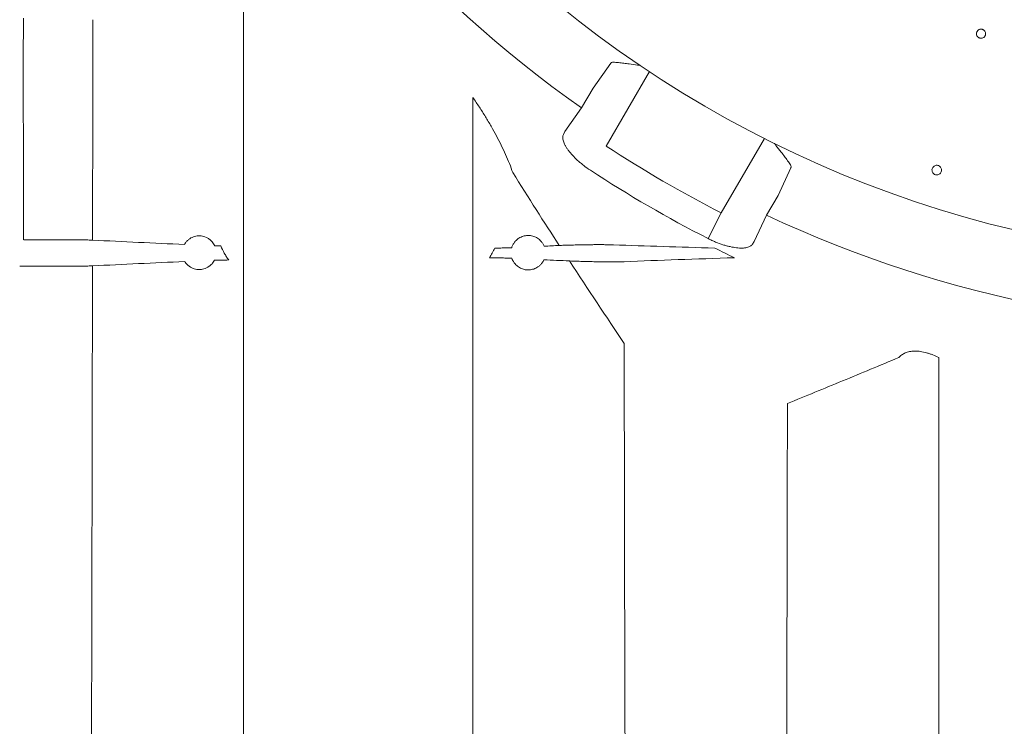
# Model space of a CAD drawing. Units: inches. Extents: x 5 to 2530, y -47 to 289.
# Drawn here: x 1707 to 1719, y 211 to 220 of the extents above; entities that cross this region are included whole.
import ezdxf

# ---------------------------------------------------------------- set-up
doc = ezdxf.new("R2010")
doc.units = ezdxf.units.IN
doc.header["$MEASUREMENT"] = 0
doc.styles.get("Standard").update_dxf_attribs({"font": 'arial.ttf'})
doc.dimstyles.new('Civil-Metric', dxfattribs={"dimscale": 0, "dimtxt": 0.125, "dimasz": 2.75, "dimexe": 0.1, "dimexo": 0.1, "dimgap": 0.1, "dimtad": 0, "dimtih": 1, "dimtoh": 1, "dimdec": 1, "dimlfac": -1, "dimzin": 4, "dimdsep": 46, "dimlunit": 5, "dimtxsty": 'Standard', "dimcen": 0.125, "dimadec": 0, "dimazin": 2, "dimtfac": 0.75, "dimtdec": 1, "dimtofl": 0, "dimtmove": 0, "dimatfit": 3, "dimfxl": 1, "dimtolj": 1, "dimtzin": 0, "dimarcsym": 0})

# ---------------------------------------------------------------- blocks, each defined once
blk = doc.blocks.new('*D57')
at = {"color": 0, "lineweight": -2, "transparency": 16777216}
for p, q in [((1598.732, 228.331), (1598.732, 190.551)), ((1750.826, 228.331), (1750.826, 190.551)), ((1600.732, 190.651), (1655.452, 190.651)), ((1748.826, 190.651), (1700.403, 190.651))]:
    blk.add_line(p, q, dxfattribs=at)
at = {"color": 0, "lineweight": 9, "transparency": 16777216}
for points in [[(1600.732, 190.984), (1600.732, 190.317), (1598.732, 190.651)], [(1748.826, 190.984), (1748.826, 190.317), (1750.826, 190.651)]]:
    blk.add_solid(points, dxfattribs=at)
at = {"layer": 'Defpoints', "color": 0, "lineweight": 9, "transparency": 16777216}
for p in [(1598.732, 229.331), (1750.826, 229.331), (1750.826, 190.651)]:
    blk.add_point(p, dxfattribs=at)
at = {"color": 0, "lineweight": 18, "transparency": 16777216, "insert": (1677.927, 190.651), "char_height": 2, "attachment_point": 5}
blk.add_mtext('\\A1;152.3 [3,868] EXTERIOR LENGTH', dxfattribs=at)

msp = doc.modelspace()

# ---------------------------------------------------------------- linework, layer by layer
at = {"linetype": 'Continuous', "lineweight": 18}
for p, q in [((1719.115, 219.767), (1719.121, 219.764)), ((1719.078, 219.653), (1719.075, 219.655)), ((1719.079, 219.653), (1719.078, 219.653)), ((1719.078, 219.653), (1719.078, 219.653)), ((1714.045, 219.002), (1714.275, 219.328)), ((1714.778, 219.217), (1714.215, 218.247)), ((1713.894, 218.743), (1714.045, 219.002)), ((1713.678, 218.436), (1713.894, 218.743)), ((1713.658, 218.399), (1713.678, 218.436)), ((1715.713, 217.378), (1716.275, 218.347)), ((1716.621, 217.966), (1716.453, 217.604)), ((1716.453, 217.604), (1716.303, 217.346)), ((1715.713, 217.378), (1715.542, 217.043)), ((1716.303, 217.346), (1716.144, 217.005)), ((1707.181, 217.027), (1706.631, 217.027)), ((1716.144, 217.005), (1716.121, 216.97)), ((1707.181, 216.682), (1706.579, 216.682))]:
    msp.add_line(p, q, dxfattribs=at)
at = {"lineweight": 18}
for centre, radius, start, end in [((1722.944, 231.579), 15.705, 125.1999, 234.8134), ((1722.954, 231.58), 15.711, 244.9567, 300.7884)]:
    msp.add_arc(centre, radius, start, end, dxfattribs=at)
at = {"linetype": 'Continuous', "lineweight": 18}
for radius, start, end in [(14.824, 186.5879, 353.4121), (15.941, 236.7596, 242.9854), (16.317, 236.7596, 242.9854), (16.389, 243.4541, 244.4487)]:
    msp.add_arc((1722.954, 231.58), radius, start, end, dxfattribs=at)
msp.add_ellipse((1707.009, 221.242), major_axis=(0.056, 14.473), ratio=0.026186, start_param=1.662959, end_param=1.86636, dxfattribs=at)
for points in [[(1709.494, 219.635), (1709.494, 220.525), (1709.494, 221.416), (1709.494, 222.308)], [(1714.279, 219.332), (1714.278, 219.33), (1714.276, 219.328), (1714.275, 219.328)], [(1716.621, 217.966), (1716.621, 217.967), (1716.622, 217.969), (1716.623, 217.972)], [(1712.999, 217.902), (1713.203, 217.575), (1713.406, 217.259), (1713.605, 216.953)], [(1708.724, 216.966), (1708.324, 216.985), (1707.925, 217.003), (1707.527, 217.022)], [(1709.197, 216.949), (1709.169, 216.949), (1709.142, 216.95), (1709.118, 216.95)], [(1713.605, 216.953), (1713.539, 216.95), (1713.473, 216.947), (1713.407, 216.944)], [(1712.764, 216.919), (1712.744, 216.875), (1712.722, 216.833), (1712.695, 216.794)], [(1708.728, 216.745), (1708.326, 216.726), (1707.925, 216.707), (1707.527, 216.688)], [(1712.999, 216.759), (1712.995, 216.768), (1712.991, 216.777), (1712.988, 216.787)], [(1713.736, 216.752), (1713.626, 216.757), (1713.515, 216.762), (1713.404, 216.767)], [(1713.736, 216.752), (1713.98, 216.38), (1714.218, 216.023), (1714.449, 215.678)]]:
    msp.add_open_spline(points, degree=3, dxfattribs=at)
for points, knots in [([(1707.527, 217.022), (1707.528, 217.487), (1707.529, 217.958), (1707.53, 218.557), (1707.53, 218.678), (1707.531, 218.919), (1707.531, 219.041), (1707.532, 219.405), (1707.532, 219.648), (1707.532, 219.893)], [0, 0, 0, 0, 0.5, 0.5, 0.625, 0.625, 0.75, 0.75, 1, 1, 1, 1]), ([(1719.075, 219.655), (1719.072, 219.656), (1719.062, 219.661), (1719.047, 219.674), (1719.037, 219.695), (1719.036, 219.719), (1719.044, 219.742), (1719.06, 219.759), (1719.082, 219.769), (1719.101, 219.771), (1719.112, 219.768), (1719.115, 219.767)], [0, 0, 0, 0, 0.052801, 0.180411, 0.308055, 0.43579, 0.563604, 0.691309, 0.818936, 0.946539, 1, 1, 1, 1]), ([(1719.075, 219.655), (1719.069, 219.657), (1719.058, 219.663), (1719.045, 219.678), (1719.037, 219.696), (1719.036, 219.717), (1719.042, 219.737), (1719.054, 219.753), (1719.071, 219.765), (1719.09, 219.77), (1719.106, 219.77), (1719.114, 219.767), (1719.115, 219.767)], [0, 0, 0, 0, 0.094257, 0.203945, 0.31365, 0.423421, 0.533227, 0.643073, 0.752887, 0.862659, 0.97235, 1, 1, 1, 1]), ([(1719.121, 219.764), (1719.123, 219.763), (1719.133, 219.759), (1719.146, 219.746), (1719.156, 219.725), (1719.157, 219.701), (1719.149, 219.678), (1719.133, 219.661), (1719.111, 219.651), (1719.092, 219.65), (1719.082, 219.652), (1719.079, 219.653)], [0, 0, 0, 0, 0.040393, 0.169934, 0.299574, 0.429113, 0.558565, 0.688427, 0.817923, 0.947449, 1, 1, 1, 1]), ([(1709.491, 203.883), (1709.491, 203.886), (1709.491, 203.89), (1709.491, 203.897), (1709.491, 203.909), (1709.491, 203.937), (1709.491, 203.964), (1709.491, 204.023), (1709.491, 204.067), (1709.491, 204.166), (1709.491, 204.221), (1709.491, 204.341), (1709.491, 204.406), (1709.491, 204.616), (1709.491, 204.776), (1709.492, 205.133), (1709.492, 205.331), (1709.492, 205.766), (1709.492, 206.002), (1709.492, 206.323), (1709.492, 206.388), (1709.492, 206.521), (1709.492, 206.589), (1709.492, 206.796), (1709.492, 206.938), (1709.492, 207.376), (1709.492, 207.685), (1709.492, 208.173), (1709.493, 208.34), (1709.493, 208.681), (1709.493, 208.857), (1709.493, 209.394), (1709.493, 209.765), (1709.493, 210.53), (1709.493, 210.925), (1709.493, 211.739), (1709.493, 212.157), (1709.493, 212.803), (1709.493, 213.021), (1709.493, 213.354), (1709.493, 213.465), (1709.493, 213.633), (1709.493, 213.69), (1709.494, 213.803), (1709.494, 213.859), (1709.494, 214.371), (1709.494, 214.831), (1709.494, 215.762), (1709.494, 216.233), (1709.494, 217.186), (1709.494, 217.668), (1709.494, 218.4), (1709.494, 218.645), (1709.494, 219.015), (1709.494, 219.138), (1709.494, 219.324), (1709.494, 219.418), (1709.494, 219.511), (1709.494, 219.573), (1709.494, 219.604), (1709.494, 219.635)], [0, 0, 0, 0, 0.003906, 0.003906, 0.007812, 0.015625, 0.03125, 0.03125, 0.0625, 0.0625, 0.09375, 0.09375, 0.125, 0.125, 0.1875, 0.1875, 0.25, 0.25, 0.3125, 0.3125, 0.328125, 0.328125, 0.34375, 0.34375, 0.375, 0.375, 0.4375, 0.4375, 0.46875, 0.46875, 0.5, 0.5, 0.5625, 0.5625, 0.625, 0.625, 0.6875, 0.6875, 0.71875, 0.71875, 0.734375, 0.734375, 0.742188, 0.742188, 0.75, 0.75, 0.8125, 0.8125, 0.875, 0.875, 0.9375, 0.9375, 0.96875, 0.96875, 0.984375, 0.984375, 0.992187, 0.996094, 0.996094, 1, 1, 1, 1]), ([(1714.279, 219.332), (1714.282, 219.334), (1714.287, 219.338), (1714.319, 219.339), (1714.372, 219.335), (1714.443, 219.327), (1714.526, 219.316), (1714.596, 219.306), (1714.641, 219.3), (1714.65, 219.299)], [0, 0, 0, 0, 0.076182, 0.158355, 0.347564, 0.516662, 0.686148, 0.939509, 1, 1, 1, 1]), ([(1712.48, 218.879), (1712.48, 218.401), (1712.48, 217.928), (1712.48, 216.994), (1712.48, 216.532), (1712.481, 215.618), (1712.481, 215.166), (1712.481, 214.497), (1712.481, 214.275), (1712.481, 213.944), (1712.481, 213.834), (1712.481, 213.615), (1712.481, 213.507), (1712.481, 212.967), (1712.481, 212.547), (1712.481, 211.73), (1712.481, 211.332), (1712.481, 210.56), (1712.481, 210.185), (1712.482, 209.639), (1712.482, 209.46), (1712.482, 209.195), (1712.482, 209.108), (1712.482, 208.935), (1712.482, 208.849), (1712.482, 208.426), (1712.482, 208.102), (1712.482, 207.487), (1712.482, 207.194), (1712.482, 206.848), (1712.482, 206.78), (1712.482, 206.646), (1712.482, 206.579), (1712.482, 206.384), (1712.482, 206.258), (1712.482, 205.896), (1712.483, 205.672), (1712.483, 205.261), (1712.483, 205.073), (1712.483, 204.734), (1712.483, 204.583), (1712.483, 204.416), (1712.483, 204.384), (1712.483, 204.322), (1712.483, 204.292), (1712.483, 204.207), (1712.483, 204.154), (1712.483, 204.013), (1712.483, 203.938), (1712.483, 203.883)], [0, 0, 0, 0, 0.0625, 0.0625, 0.125, 0.125, 0.1875, 0.1875, 0.21875, 0.21875, 0.234375, 0.234375, 0.25, 0.25, 0.3125, 0.3125, 0.375, 0.375, 0.4375, 0.4375, 0.46875, 0.46875, 0.484375, 0.484375, 0.5, 0.5, 0.5625, 0.5625, 0.625, 0.625, 0.640625, 0.640625, 0.65625, 0.65625, 0.6875, 0.6875, 0.75, 0.75, 0.8125, 0.8125, 0.875, 0.875, 0.890625, 0.890625, 0.90625, 0.90625, 0.9375, 0.9375, 1, 1, 1, 1]), ([(1712.48, 218.879), (1712.509, 218.837), (1712.537, 218.796), (1712.591, 218.713), (1712.618, 218.671), (1712.669, 218.588), (1712.693, 218.546), (1712.741, 218.463), (1712.764, 218.422), (1712.808, 218.34), (1712.829, 218.299), (1712.868, 218.218), (1712.887, 218.177), (1712.941, 218.057), (1712.973, 217.979), (1712.999, 217.902)], [0, 0, 0, 0, 0.125, 0.125, 0.25, 0.25, 0.375, 0.375, 0.5, 0.5, 0.625, 0.625, 0.75, 0.75, 1, 1, 1, 1]), ([(1713.658, 218.399), (1713.653, 218.387), (1713.65, 218.375), (1713.65, 218.353), (1713.65, 218.345), (1713.653, 218.329), (1713.655, 218.321), (1713.663, 218.295), (1713.671, 218.276), (1713.687, 218.246), (1713.693, 218.236), (1713.706, 218.215), (1713.714, 218.205), (1713.729, 218.183), (1713.738, 218.173), (1713.756, 218.15), (1713.766, 218.139), (1713.797, 218.106), (1713.819, 218.083), (1713.856, 218.05), (1713.869, 218.038), (1713.895, 218.016), (1713.909, 218.005), (1713.95, 217.973), (1713.979, 217.953), (1714.009, 217.933)], [0, 0, 0, 0, 0.125, 0.125, 0.1875, 0.1875, 0.25, 0.25, 0.375, 0.375, 0.4375, 0.4375, 0.5, 0.5, 0.5625, 0.5625, 0.625, 0.625, 0.75, 0.75, 0.8125, 0.8125, 0.875, 0.875, 1, 1, 1, 1]), ([(1716.405, 218.284), (1716.412, 218.275), (1716.442, 218.236), (1716.487, 218.178), (1716.538, 218.112), (1716.58, 218.054), (1716.61, 218.01), (1716.624, 217.982), (1716.624, 217.975), (1716.623, 217.972)], [0, 0, 0, 0, 0.078918, 0.32731, 0.493471, 0.659253, 0.844751, 0.925312, 1, 1, 1, 1]), ([(1718.476, 217.979), (1718.481, 217.983), (1718.492, 217.992), (1718.513, 217.998), (1718.534, 217.997), (1718.554, 217.988), (1718.57, 217.974), (1718.58, 217.956), (1718.584, 217.934), (1718.58, 217.913), (1718.57, 217.895), (1718.553, 217.88), (1718.534, 217.872), (1718.512, 217.871), (1718.492, 217.877), (1718.475, 217.89), (1718.462, 217.907), (1718.457, 217.928), (1718.458, 217.949), (1718.465, 217.967), (1718.473, 217.975), (1718.476, 217.979)], [0, 0, 0, 0, 0.053707, 0.107418, 0.161047, 0.214591, 0.268112, 0.321685, 0.375359, 0.429142, 0.482992, 0.536838, 0.590612, 0.644275, 0.69784, 0.751361, 0.80491, 0.85855, 0.912301, 0.966136, 1, 1, 1, 1]), ([(1708.975, 217.071), (1708.952, 217.077), (1708.929, 217.08), (1708.884, 217.078), (1708.862, 217.073), (1708.818, 217.057), (1708.797, 217.046), (1708.768, 217.022), (1708.758, 217.013), (1708.74, 216.992), (1708.732, 216.98), (1708.724, 216.966)], [0, 0, 0, 0, 0.25, 0.25, 0.5, 0.5, 0.75, 0.75, 0.875, 0.875, 1, 1, 1, 1]), ([(1709.118, 216.95), (1709.113, 216.959), (1709.109, 216.968), (1709.098, 216.985), (1709.092, 216.993), (1709.08, 217.008), (1709.073, 217.014), (1709.06, 217.026), (1709.053, 217.032), (1709.034, 217.046), (1709.021, 217.053), (1708.997, 217.064), (1708.985, 217.068), (1708.975, 217.071)], [0, 0, 0, 0, 0.125, 0.125, 0.25, 0.25, 0.375, 0.375, 0.5, 0.5, 0.75, 0.75, 1, 1, 1, 1]), ([(1712.999, 216.96), (1713.007, 216.974), (1713.015, 216.987), (1713.028, 217.003), (1713.032, 217.008), (1713.041, 217.018), (1713.046, 217.022), (1713.06, 217.035), (1713.069, 217.041), (1713.088, 217.054), (1713.097, 217.059), (1713.125, 217.072), (1713.144, 217.077), (1713.172, 217.082), (1713.181, 217.083), (1713.2, 217.083), (1713.209, 217.083), (1713.236, 217.081), (1713.254, 217.077), (1713.289, 217.066), (1713.306, 217.058), (1713.33, 217.042), (1713.338, 217.036), (1713.354, 217.022), (1713.362, 217.015), (1713.376, 216.998), (1713.383, 216.988), (1713.396, 216.968), (1713.402, 216.957), (1713.407, 216.944)], [0, 0, 0, 0, 0.0625, 0.0625, 0.09375, 0.09375, 0.125, 0.125, 0.1875, 0.1875, 0.25, 0.25, 0.375, 0.375, 0.4375, 0.4375, 0.5, 0.5, 0.625, 0.625, 0.75, 0.75, 0.8125, 0.8125, 0.875, 0.875, 0.9375, 0.9375, 1, 1, 1, 1]), ([(1707.181, 217.027), (1707.217, 217.027), (1707.252, 217.027), (1707.303, 217.027), (1707.319, 217.027), (1707.352, 217.026), (1707.367, 217.026), (1707.397, 217.026), (1707.412, 217.025), (1707.44, 217.025), (1707.453, 217.025), (1707.477, 217.024), (1707.488, 217.024), (1707.509, 217.023), (1707.519, 217.022), (1707.527, 217.022)], [0, 0, 0, 0, 0.25, 0.25, 0.375, 0.375, 0.5, 0.5, 0.625, 0.625, 0.75, 0.75, 0.875, 0.875, 1, 1, 1, 1]), ([(1709.3, 216.764), (1709.289, 216.778), (1709.279, 216.792), (1709.261, 216.822), (1709.252, 216.838), (1709.226, 216.884), (1709.211, 216.916), (1709.197, 216.949)], [0, 0, 0, 0, 0.25, 0.25, 0.5, 0.5, 1, 1, 1, 1]), ([(1712.985, 216.924), (1712.958, 216.923), (1712.926, 216.922), (1712.879, 216.921), (1712.87, 216.921), (1712.85, 216.92), (1712.84, 216.92), (1712.808, 216.919), (1712.787, 216.919), (1712.764, 216.919)], [0, 0, 0, 0, 0.5, 0.5, 0.625, 0.625, 0.75, 0.75, 1, 1, 1, 1]), ([(1712.985, 216.924), (1712.987, 216.93), (1712.989, 216.937), (1712.994, 216.949), (1712.997, 216.954), (1712.999, 216.96)], [0, 0, 0, 0, 0.5, 0.5, 1, 1, 1, 1]), ([(1713.605, 216.953), (1713.624, 216.954), (1713.643, 216.955), (1713.686, 216.956), (1713.709, 216.957), (1713.757, 216.959), (1713.783, 216.959), (1713.825, 216.96), (1713.839, 216.961), (1713.869, 216.961), (1713.884, 216.961), (1713.916, 216.962), (1713.932, 216.962), (1713.966, 216.963), (1713.983, 216.963), (1714.019, 216.963), (1714.037, 216.963), (1714.065, 216.964), (1714.074, 216.964), (1714.093, 216.964), (1714.103, 216.964), (1714.122, 216.964), (1714.131, 216.964), (1714.15, 216.964), (1714.16, 216.964), (1714.188, 216.964), (1714.206, 216.963), (1714.232, 216.963), (1714.24, 216.963), (1714.256, 216.963), (1714.264, 216.963), (1714.286, 216.962), (1714.299, 216.962), (1714.311, 216.961)], [0, 0, 0, 0, 0.125, 0.125, 0.25, 0.25, 0.375, 0.375, 0.4375, 0.4375, 0.5, 0.5, 0.5625, 0.5625, 0.625, 0.625, 0.6875, 0.6875, 0.71875, 0.71875, 0.75, 0.75, 0.78125, 0.78125, 0.8125, 0.8125, 0.875, 0.875, 0.90625, 0.90625, 0.9375, 0.9375, 1, 1, 1, 1]), ([(1715.629, 216.919), (1715.4, 216.926), (1715.176, 216.933), (1714.737, 216.947), (1714.522, 216.954), (1714.311, 216.961)], [0, 0, 0, 0, 0.5, 0.5, 1, 1, 1, 1]), ([(1715.542, 217.043), (1715.558, 217.035), (1715.575, 217.027), (1715.607, 217.012), (1715.624, 217.005), (1715.672, 216.985), (1715.704, 216.973), (1715.752, 216.958), (1715.767, 216.953), (1715.798, 216.945), (1715.813, 216.941), (1715.858, 216.931), (1715.886, 216.926), (1715.925, 216.921), (1715.938, 216.92), (1715.963, 216.919), (1715.975, 216.919), (1716.008, 216.92), (1716.028, 216.922), (1716.055, 216.928), (1716.063, 216.931), (1716.079, 216.936), (1716.086, 216.939), (1716.104, 216.95), (1716.114, 216.959), (1716.121, 216.97)], [0, 0, 0, 0, 0.0625, 0.0625, 0.125, 0.125, 0.25, 0.25, 0.3125, 0.3125, 0.375, 0.375, 0.5, 0.5, 0.5625, 0.5625, 0.625, 0.625, 0.75, 0.75, 0.8125, 0.8125, 0.875, 0.875, 1, 1, 1, 1]), ([(1707.181, 216.682), (1707.217, 216.682), (1707.252, 216.682), (1707.303, 216.683), (1707.32, 216.683), (1707.352, 216.683), (1707.368, 216.683), (1707.398, 216.684), (1707.412, 216.684), (1707.44, 216.685), (1707.453, 216.685), (1707.477, 216.686), (1707.488, 216.686), (1707.509, 216.687), (1707.518, 216.687), (1707.527, 216.688)], [0, 0, 0, 0, 0.25, 0.25, 0.375, 0.375, 0.5, 0.5, 0.625, 0.625, 0.75, 0.75, 0.875, 0.875, 1, 1, 1, 1]), ([(1707.498, 206.666), (1707.498, 206.686), (1707.499, 206.709), (1707.499, 206.761), (1707.499, 206.79), (1707.5, 206.887), (1707.501, 206.963), (1707.502, 207.139), (1707.503, 207.239), (1707.504, 207.462), (1707.505, 207.585), (1707.505, 207.789), (1707.506, 207.86), (1707.506, 208.007), (1707.507, 208.084), (1707.508, 208.323), (1707.508, 208.493), (1707.509, 208.853), (1707.51, 209.043), (1707.511, 209.444), (1707.512, 209.655), (1707.513, 209.987), (1707.513, 210.1), (1707.513, 210.274), (1707.514, 210.332), (1707.514, 210.451), (1707.514, 210.511), (1707.515, 210.812), (1707.515, 211.061), (1707.517, 211.573), (1707.517, 211.837), (1707.518, 212.379), (1707.519, 212.657), (1707.52, 213.229), (1707.521, 213.522), (1707.522, 213.973), (1707.522, 214.126), (1707.522, 214.357), (1707.523, 214.435), (1707.523, 214.591), (1707.523, 214.669), (1707.524, 215.064), (1707.524, 215.383), (1707.526, 216.03), (1707.526, 216.357), (1707.527, 216.688)], [0, 0, 0, 0, 0.03125, 0.03125, 0.0625, 0.0625, 0.125, 0.125, 0.1875, 0.1875, 0.25, 0.25, 0.28125, 0.28125, 0.3125, 0.3125, 0.375, 0.375, 0.4375, 0.4375, 0.5, 0.5, 0.53125, 0.53125, 0.546875, 0.546875, 0.5625, 0.5625, 0.625, 0.625, 0.6875, 0.6875, 0.75, 0.75, 0.8125, 0.8125, 0.84375, 0.84375, 0.859375, 0.859375, 0.875, 0.875, 0.9375, 0.9375, 1, 1, 1, 1]), ([(1708.728, 216.745), (1708.733, 216.737), (1708.738, 216.73), (1708.748, 216.718), (1708.753, 216.712), (1708.768, 216.696), (1708.778, 216.688), (1708.799, 216.673), (1708.81, 216.667), (1708.831, 216.656), (1708.841, 216.652), (1708.873, 216.643), (1708.894, 216.64), (1708.935, 216.639), (1708.955, 216.642), (1708.975, 216.648)], [0, 0, 0, 0, 0.0625, 0.0625, 0.125, 0.125, 0.25, 0.25, 0.375, 0.375, 0.5, 0.5, 0.75, 0.75, 1, 1, 1, 1]), ([(1708.975, 216.648), (1708.997, 216.654), (1709.021, 216.664), (1709.052, 216.686), (1709.059, 216.691), (1709.071, 216.702), (1709.077, 216.708), (1709.089, 216.721), (1709.094, 216.728), (1709.105, 216.744), (1709.11, 216.752), (1709.114, 216.761)], [0, 0, 0, 0, 0.5, 0.5, 0.625, 0.625, 0.75, 0.75, 0.875, 0.875, 1, 1, 1, 1]), ([(1709.3, 216.764), (1709.266, 216.763), (1709.233, 216.763), (1709.187, 216.762), (1709.172, 216.762), (1709.142, 216.761), (1709.128, 216.761), (1709.114, 216.761)], [0, 0, 0, 0, 0.5, 0.5, 0.75, 0.75, 1, 1, 1, 1]), ([(1712.988, 216.787), (1712.971, 216.788), (1712.952, 216.789), (1712.92, 216.79), (1712.909, 216.79), (1712.886, 216.79), (1712.874, 216.791), (1712.837, 216.792), (1712.811, 216.792), (1712.755, 216.793), (1712.726, 216.793), (1712.695, 216.794)], [0, 0, 0, 0, 0.25, 0.25, 0.375, 0.375, 0.5, 0.5, 0.75, 0.75, 1, 1, 1, 1]), ([(1713.404, 216.767), (1713.397, 216.752), (1713.389, 216.739), (1713.372, 216.715), (1713.364, 216.706), (1713.346, 216.688), (1713.336, 216.681), (1713.318, 216.668), (1713.308, 216.663), (1713.281, 216.649), (1713.262, 216.643), (1713.234, 216.638), (1713.225, 216.636), (1713.207, 216.635), (1713.198, 216.635), (1713.171, 216.636), (1713.154, 216.639), (1713.12, 216.649), (1713.103, 216.656), (1713.07, 216.676), (1713.054, 216.687), (1713.032, 216.71), (1713.025, 216.718), (1713.012, 216.737), (1713.005, 216.747), (1712.999, 216.759)], [0, 0, 0, 0, 0.0625, 0.0625, 0.125, 0.125, 0.1875, 0.1875, 0.25, 0.25, 0.375, 0.375, 0.4375, 0.4375, 0.5, 0.5, 0.625, 0.625, 0.75, 0.75, 0.875, 0.875, 0.9375, 0.9375, 1, 1, 1, 1]), ([(1713.736, 216.752), (1713.774, 216.75), (1713.817, 216.748), (1713.89, 216.746), (1713.916, 216.745), (1713.971, 216.744), (1714.001, 216.743), (1714.063, 216.742), (1714.097, 216.741), (1714.15, 216.74), (1714.169, 216.74), (1714.197, 216.74), (1714.207, 216.74), (1714.226, 216.74), (1714.236, 216.74), (1714.266, 216.74), (1714.286, 216.74), (1714.315, 216.74), (1714.325, 216.74), (1714.344, 216.74), (1714.353, 216.74), (1714.37, 216.74), (1714.379, 216.741), (1714.395, 216.741), (1714.403, 216.741), (1714.425, 216.742), (1714.438, 216.742), (1714.45, 216.742)], [0, 0, 0, 0, 0.25, 0.25, 0.375, 0.375, 0.5, 0.5, 0.625, 0.625, 0.6875, 0.6875, 0.71875, 0.71875, 0.75, 0.75, 0.8125, 0.8125, 0.84375, 0.84375, 0.875, 0.875, 0.90625, 0.90625, 0.9375, 0.9375, 1, 1, 1, 1]), ([(1715.885, 216.794), (1715.634, 216.785), (1715.389, 216.777), (1714.912, 216.76), (1714.679, 216.751), (1714.45, 216.742)], [0, 0, 0, 0, 0.5, 0.5, 1, 1, 1, 1]), ([(1714.449, 215.678), (1714.45, 215.526), (1714.45, 215.376), (1714.45, 215.151), (1714.45, 215.076), (1714.451, 214.927), (1714.451, 214.853), (1714.452, 214.485), (1714.452, 214.197), (1714.454, 213.349), (1714.455, 212.807), (1714.456, 212.159), (1714.457, 212.031), (1714.457, 211.841), (1714.457, 211.779), (1714.458, 211.654), (1714.458, 211.591), (1714.458, 211.283), (1714.459, 211.046), (1714.461, 210.358), (1714.462, 209.934), (1714.464, 209.153), (1714.465, 208.796), (1714.466, 208.433), (1714.466, 208.393), (1714.467, 208.314), (1714.467, 208.276), (1714.467, 208.162), (1714.468, 208.088), (1714.468, 207.876), (1714.469, 207.744), (1714.471, 207.381), (1714.472, 207.18), (1714.474, 206.94), (1714.474, 206.87), (1714.475, 206.752), (1714.476, 206.704), (1714.476, 206.666)], [0, 0, 0, 0, 0.03125, 0.03125, 0.046875, 0.046875, 0.0625, 0.0625, 0.125, 0.125, 0.25, 0.25, 0.28125, 0.28125, 0.296875, 0.296875, 0.3125, 0.3125, 0.375, 0.375, 0.5, 0.5, 0.625, 0.625, 0.640625, 0.640625, 0.65625, 0.65625, 0.6875, 0.6875, 0.75, 0.75, 0.875, 0.875, 0.9375, 0.9375, 1, 1, 1, 1]), ([(1718.027, 215.495), (1718.038, 215.507), (1718.05, 215.518), (1718.077, 215.537), (1718.092, 215.546), (1718.117, 215.557), (1718.126, 215.561), (1718.145, 215.566), (1718.155, 215.569), (1718.175, 215.573), (1718.186, 215.575), (1718.208, 215.577), (1718.22, 215.578), (1718.256, 215.579), (1718.282, 215.577), (1718.334, 215.569), (1718.36, 215.564), (1718.401, 215.552), (1718.415, 215.548), (1718.442, 215.539), (1718.455, 215.534), (1718.495, 215.518), (1718.521, 215.506), (1718.546, 215.493)], [0, 0, 0, 0, 0.125, 0.125, 0.25, 0.25, 0.3125, 0.3125, 0.375, 0.375, 0.4375, 0.4375, 0.5, 0.5, 0.625, 0.625, 0.75, 0.75, 0.8125, 0.8125, 0.875, 0.875, 1, 1, 1, 1]), ([(1716.576, 214.896), (1716.811, 214.993), (1717.051, 215.09), (1717.535, 215.29), (1717.78, 215.391), (1718.027, 215.495)], [0, 0, 0, 0, 0.5, 0.5, 1, 1, 1, 1]), ([(1718.543, 203.883), (1718.543, 203.886), (1718.543, 203.889), (1718.543, 203.895), (1718.543, 203.904), (1718.543, 203.927), (1718.543, 203.948), (1718.543, 203.994), (1718.543, 204.062), (1718.543, 204.144), (1718.543, 204.211), (1718.543, 204.234), (1718.543, 204.283), (1718.543, 204.308), (1718.543, 204.437), (1718.543, 204.554), (1718.544, 204.813), (1718.544, 204.956), (1718.544, 205.268), (1718.544, 205.437), (1718.544, 205.801), (1718.544, 205.995), (1718.544, 206.307), (1718.544, 206.415), (1718.544, 206.581), (1718.544, 206.637), (1718.544, 206.751), (1718.544, 206.808), (1718.544, 207.1), (1718.544, 207.344), (1718.544, 207.856), (1718.544, 208.122), (1718.545, 208.539), (1718.545, 208.681), (1718.545, 208.897), (1718.545, 208.97), (1718.545, 209.117), (1718.545, 209.192), (1718.545, 209.565), (1718.545, 209.872), (1718.545, 210.502), (1718.545, 210.825), (1718.545, 211.487), (1718.545, 211.827), (1718.545, 212.521), (1718.545, 212.877), (1718.545, 213.422), (1718.545, 213.606), (1718.546, 213.885), (1718.546, 213.978), (1718.546, 214.165), (1718.546, 214.259), (1718.546, 214.729), (1718.546, 215.109), (1718.546, 215.493)], [0, 0, 0, 0, 0.003906, 0.003906, 0.007812, 0.015625, 0.03125, 0.03125, 0.0625, 0.09375, 0.09375, 0.109375, 0.109375, 0.125, 0.125, 0.1875, 0.1875, 0.25, 0.25, 0.3125, 0.3125, 0.375, 0.375, 0.40625, 0.40625, 0.421875, 0.421875, 0.4375, 0.4375, 0.5, 0.5, 0.5625, 0.5625, 0.59375, 0.59375, 0.609375, 0.609375, 0.625, 0.625, 0.6875, 0.6875, 0.75, 0.75, 0.8125, 0.8125, 0.875, 0.875, 0.90625, 0.90625, 0.921875, 0.921875, 0.9375, 0.9375, 1, 1, 1, 1]), ([(1716.55, 206.666), (1716.55, 206.684), (1716.551, 206.704), (1716.551, 206.749), (1716.551, 206.774), (1716.552, 206.855), (1716.553, 206.919), (1716.554, 207.138), (1716.555, 207.321), (1716.557, 207.651), (1716.557, 207.771), (1716.558, 207.932), (1716.558, 207.965), (1716.558, 208.032), (1716.559, 208.066), (1716.559, 208.17), (1716.559, 208.241), (1716.561, 208.607), (1716.562, 208.933), (1716.563, 209.47), (1716.564, 209.656), (1716.565, 209.949), (1716.565, 210.049), (1716.565, 210.201), (1716.565, 210.252), (1716.566, 210.356), (1716.566, 210.408), (1716.567, 210.883), (1716.568, 211.33), (1716.57, 212.269), (1716.571, 212.762), (1716.573, 213.536), (1716.573, 213.799), (1716.574, 214.204), (1716.574, 214.34), (1716.575, 214.616), (1716.575, 214.756), (1716.576, 214.896)], [0, 0, 0, 0, 0.03125, 0.03125, 0.0625, 0.0625, 0.125, 0.125, 0.25, 0.25, 0.3125, 0.3125, 0.328125, 0.328125, 0.34375, 0.34375, 0.375, 0.375, 0.5, 0.5, 0.5625, 0.5625, 0.59375, 0.59375, 0.609375, 0.609375, 0.625, 0.625, 0.75, 0.75, 0.875, 0.875, 0.9375, 0.9375, 0.96875, 0.96875, 1, 1, 1, 1])]:
    msp.add_open_spline(points, degree=3, knots=knots, dxfattribs=at)

# ---------------------------------------------------------------- dimensions: what is measured, and where the dimension line sits
at = {"lineweight": 18}
dim = msp.add_linear_dim(base=(1750.826, 190.651), p1=(1598.732, 229.331), p2=(1750.826, 229.331), text='152.3 [3,868] EXTERIOR LENGTH', dimstyle='Civil-Metric', override={"dimscale": 1, "dimtxt": 2, "dimasz": 2, "dimexo": 1, "dimgap": 1, "dimpost": '"', "dimtxsty": 'Standard', "dimtmove": 1, "dimtfill": 0, "dimtfillclr": 0}, dxfattribs=at)
dim.commit()
dim.dimension.update_dxf_attribs({"geometry": '*D57', "text_midpoint": (1677.927, 190.651), "dimtype": 160})

doc.saveas('drawing.dxf')
